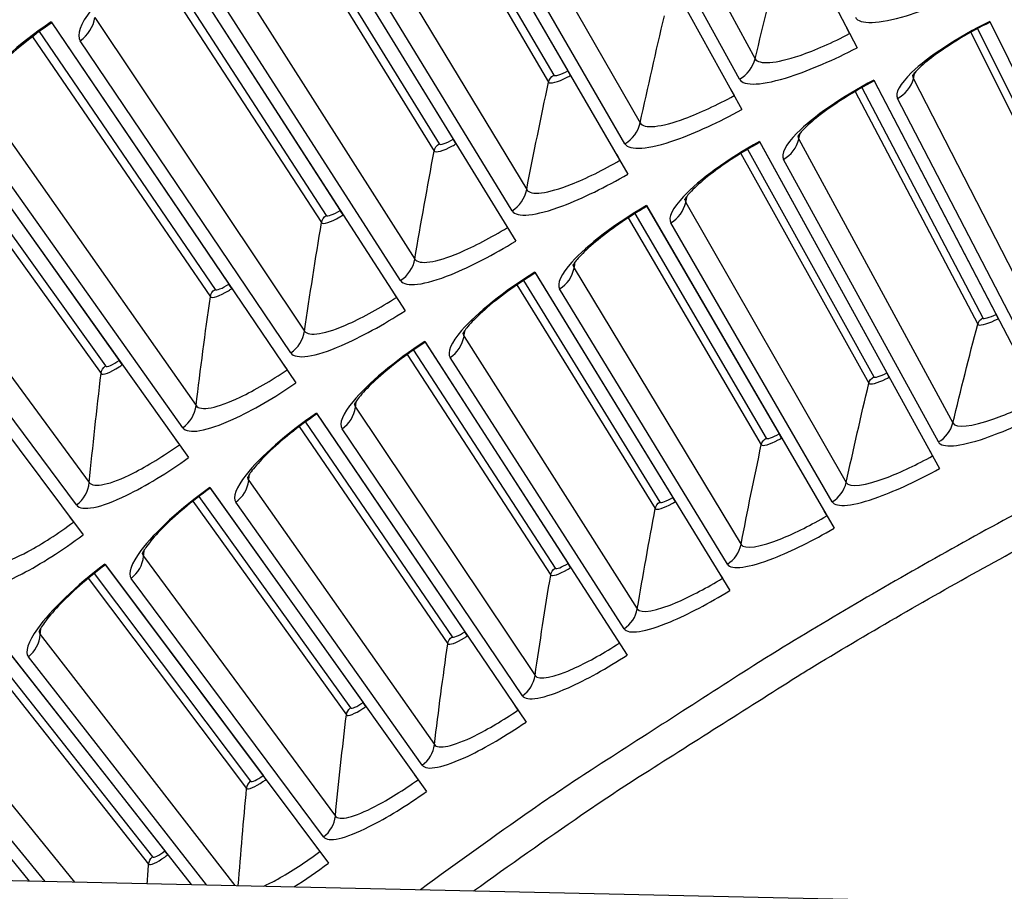
# Model space of a CAD drawing. Units: inches. Extents: x 2 to 86, y 1 to 67.
# Drawn here: x 15.7 to 17.3, y 26.2 to 27.6 of the extents above; entities that cross this region are included whole.
import ezdxf

# ---------------------------------------------------------------- set-up
doc = ezdxf.new("R2010")
doc.units = ezdxf.units.IN
doc.header["$LTSCALE"] = 4
doc.header["$MEASUREMENT"] = 0
doc.layers.add('Visible (ANSI)', color=7, linetype='Continuous')
doc.layers.add('Visible Narrow (ANSI)', color=7, linetype='Continuous')

msp = doc.modelspace()

# ---------------------------------------------------------------- linework, layer by layer
at = {"layer": 'Visible (ANSI)'}
for p, q in [((16.75988, 28.14735), (17.08125, 27.53113)), ((16.56208, 28.04127), (16.89759, 27.43263)), ((16.36678, 27.93065), (16.71625, 27.32992)), ((16.36762, 27.92919), (16.62052, 27.49448)), ((16.17408, 27.81555), (16.53733, 27.22305)), ((16.17496, 27.81412), (16.43783, 27.38536)), ((15.9841, 27.69603), (16.36093, 27.11208)), ((15.98501, 27.69462), (16.2577, 27.27204)), ((15.79692, 27.57216), (16.18713, 26.99707)), ((15.79787, 27.57077), (16.08024, 27.1546)), ((17.29288, 27.57307), (17.55564, 27.03953)), ((17.29347, 27.57188), (17.4788, 27.19557)), ((17.06474, 27.56278), (17.06953, 27.55359)), ((16.62481, 27.4871), (16.62052, 27.49448)), ((17.1082, 27.47945), (17.38321, 26.95212)), ((17.10881, 27.47828), (17.30278, 27.10634)), ((16.88036, 27.46389), (16.88536, 27.45482)), ((15.61266, 27.444), (16.01604, 26.87807)), ((15.61363, 27.44263), (15.90554, 27.0331)), ((16.44229, 27.37807), (16.43783, 27.38536)), ((16.92572, 27.38159), (17.21284, 26.86075)), ((16.92636, 27.38043), (17.12887, 27.01307)), ((16.6983, 27.36078), (16.70351, 27.35182)), ((15.4314, 27.31162), (15.84774, 26.75515)), ((16.74556, 27.27954), (17.04462, 26.76547)), ((16.74622, 27.2784), (16.95715, 26.91582)), ((16.26233, 27.26487), (16.2577, 27.27204)), ((16.51868, 27.25348), (16.52409, 27.24465)), ((16.56779, 27.17337), (16.87865, 26.66633)), ((16.56849, 27.17224), (16.78773, 26.81462)), ((16.08504, 27.14753), (16.08024, 27.1546)), ((16.34157, 27.14207), (16.34719, 27.13337)), ((17.30635, 27.09949), (17.30278, 27.10634)), ((16.39253, 27.06311), (16.71501, 26.56339)), ((16.39325, 27.062), (16.62069, 26.70954)), ((15.9105, 27.02614), (15.90554, 27.0331)), ((16.16709, 27.0266), (16.17291, 27.01803)), ((17.13259, 27.00631), (17.12887, 27.01307)), ((16.21986, 26.94884), (16.55379, 26.45669)), ((16.2206, 26.94774), (16.45613, 26.60063)), ((16.96104, 26.90914), (16.95715, 26.91582)), ((15.99533, 26.90713), (16.00134, 26.8987)), ((17.19719, 26.88912), (17.20177, 26.88081)), ((16.04987, 26.83061), (16.39507, 26.34631)), ((16.05064, 26.82953), (16.29412, 26.48795)), ((16.79177, 26.80803), (16.78773, 26.81462)), ((17.02833, 26.79347), (17.0331, 26.78527)), ((15.82636, 26.78373), (15.83257, 26.77544)), ((15.88266, 26.70849), (16.23895, 26.23228)), ((16.62488, 26.70305), (16.62069, 26.70954)), ((15.88345, 26.70742), (16.13475, 26.37155)), ((16.86171, 26.69395), (16.86667, 26.68586)), ((16.46046, 26.59424), (16.45613, 26.60063)), ((15.71831, 26.58254), (16.02023, 26.19785)), ((16.69744, 26.59061), (16.70258, 26.58264)), ((15.71913, 26.58149), (15.97812, 26.25151)), ((16.2986, 26.48166), (16.29412, 26.48795)), ((16.5356, 26.48351), (16.54092, 26.47565)), ((15.55692, 26.45282), (15.76203, 26.20356)), ((15.55776, 26.4518), (15.76203, 26.20356)), ((16.13938, 26.36537), (16.13475, 26.37155)), ((16.37627, 26.37269), (16.38178, 26.36496)), ((16.21954, 26.25823), (16.22523, 26.25063)), ((15.98288, 26.24544), (15.97812, 26.25151))]:
    msp.add_line(p, q, dxfattribs=at)
at = {"layer": 'Visible (ANSI)', "color": 84}
msp.add_line((14.98434, 26.22074), (18.48426, 26.14342), dxfattribs=at)
at = {"layer": 'Visible (ANSI)'}
for radius, start, end in [(11.5, 180.118962, 180.018962), (11.48, 13.660321, 13.560321), (11.475, 180.118962, 180.018962), (11.455, 13.660321, 13.560321)]:
    msp.add_arc((21.25468, 19.52861), radius, start, end, dxfattribs=at)
for points, knots in [([(15.79787, 27.57077), (15.78196, 27.55997), (15.7663, 27.54836), (15.73826, 27.52563), (15.72545, 27.51421), (15.70444, 27.49344), (15.6958, 27.4837), (15.68713, 27.47239), (15.68496, 27.46926), (15.68196, 27.46451), (15.68097, 27.4627), (15.67987, 27.46048), (15.67964, 27.45987), (15.67962, 27.45981), (15.67962, 27.45981), (15.67962, 27.45981)], [0, 0, 0, 0, 0.13531048, 0.13531048, 0.26752596, 0.26752596, 0.39488465, 0.39488465, 0.45072959, 0.45072959, 0.49782044, 0.49782044, 0.53688845, 0.53688845, 0.53860588, 0.53860588, 0.53860588, 0.53860588]), ([(17.29347, 27.57188), (17.27741, 27.56397), (17.26145, 27.55532), (17.23258, 27.53814), (17.21923, 27.52937), (17.197, 27.5132), (17.18766, 27.50549), (17.17804, 27.49637), (17.17558, 27.49383), (17.17213, 27.48993), (17.17096, 27.48845), (17.16965, 27.48663), (17.16936, 27.48614), (17.16936, 27.48614), (17.16936, 27.48614), (17.16936, 27.48614)], [0, 0, 0, 0, 0.13657185, 0.13657185, 0.27005142, 0.27005142, 0.39883179, 0.39883179, 0.45542509, 0.45542509, 0.50299196, 0.50299196, 0.54203442, 0.54203442, 0.54204647, 0.54204647, 0.54204647, 0.54204647]), ([(17.10881, 27.47828), (17.09294, 27.47), (17.07719, 27.46098), (17.04872, 27.44313), (17.03557, 27.43406), (17.01372, 27.41738), (17.00456, 27.40946), (16.99516, 27.40012), (16.99276, 27.39752), (16.9894, 27.39355), (16.98826, 27.39203), (16.98699, 27.39019), (16.98672, 27.38969), (16.98672, 27.38969), (16.98672, 27.38969), (16.98672, 27.38969)], [0, 0, 0, 0, 0.13657186, 0.13657186, 0.27005142, 0.27005142, 0.39883179, 0.39883179, 0.4554251, 0.4554251, 0.50299197, 0.50299197, 0.54203443, 0.54203443, 0.54204648, 0.54204648, 0.54204648, 0.54204648]), ([(16.92636, 27.38043), (16.91069, 27.37179), (16.89514, 27.36241), (16.8671, 27.34391), (16.85416, 27.33454), (16.8327, 27.31736), (16.82373, 27.30922), (16.81454, 27.29967), (16.8122, 27.29702), (16.80894, 27.29297), (16.80783, 27.29143), (16.80661, 27.28956), (16.80635, 27.28905), (16.80635, 27.28905), (16.80635, 27.28905), (16.80635, 27.28905)], [0, 0, 0, 0, 0.13657186, 0.13657186, 0.27005142, 0.27005142, 0.3988318, 0.3988318, 0.45542511, 0.45542511, 0.50299198, 0.50299198, 0.54203444, 0.54203444, 0.54204649, 0.54204649, 0.54204649, 0.54204649]), ([(16.74622, 27.2784), (16.73075, 27.2694), (16.71543, 27.25967), (16.68782, 27.24052), (16.6751, 27.23085), (16.65405, 27.21318), (16.64526, 27.20484), (16.6363, 27.19508), (16.63402, 27.19237), (16.63085, 27.18825), (16.62978, 27.18668), (16.6286, 27.18478), (16.62835, 27.18427), (16.62835, 27.18427), (16.62835, 27.18427), (16.62835, 27.18427)], [0, 0, 0, 0, 0.13657186, 0.13657186, 0.27005143, 0.27005143, 0.3988318, 0.3988318, 0.45542511, 0.45542511, 0.50299198, 0.50299198, 0.54203444, 0.54203444, 0.5420465, 0.5420465, 0.5420465, 0.5420465]), ([(16.56849, 27.17224), (16.55322, 27.16288), (16.53813, 27.1528), (16.51097, 27.13302), (16.49848, 27.12306), (16.47784, 27.1049), (16.46925, 27.09637), (16.46051, 27.0864), (16.4583, 27.08364), (16.45522, 27.07945), (16.45419, 27.07786), (16.45306, 27.07593), (16.45282, 27.07541), (16.45282, 27.07541), (16.45282, 27.07541), (16.45282, 27.07541)], [0, 0, 0, 0, 0.13657186, 0.13657186, 0.27005143, 0.27005143, 0.39883181, 0.39883181, 0.45542512, 0.45542512, 0.50299199, 0.50299199, 0.54203445, 0.54203445, 0.54204651, 0.54204651, 0.54204651, 0.54204651]), ([(16.39325, 27.062), (16.37821, 27.05229), (16.36335, 27.04186), (16.33665, 27.02146), (16.3244, 27.01122), (16.30418, 26.99259), (16.29579, 26.98386), (16.28729, 26.97369), (16.28514, 26.97088), (16.28216, 26.96662), (16.28116, 26.965), (16.28007, 26.96305), (16.27985, 26.96253), (16.27985, 26.96253), (16.27985, 26.96253), (16.27985, 26.96253)], [0, 0, 0, 0, 0.13657186, 0.13657186, 0.27005143, 0.27005143, 0.39883181, 0.39883181, 0.45542513, 0.45542513, 0.502992, 0.502992, 0.54203446, 0.54203446, 0.54204652, 0.54204652, 0.54204652, 0.54204652]), ([(16.2206, 26.94774), (16.20579, 26.93769), (16.19118, 26.92692), (16.16496, 26.90591), (16.15294, 26.89539), (16.13316, 26.8763), (16.12497, 26.86737), (16.11671, 26.85701), (16.11462, 26.85415), (16.11174, 26.84982), (16.11079, 26.84819), (16.10974, 26.84621), (16.10953, 26.84568), (16.10953, 26.84568), (16.10953, 26.84568), (16.10953, 26.84568)], [0, 0, 0, 0, 0.13657186, 0.13657186, 0.27005144, 0.27005144, 0.39883182, 0.39883182, 0.45542513, 0.45542513, 0.50299201, 0.50299201, 0.54203447, 0.54203447, 0.54204653, 0.54204653, 0.54204653, 0.54204653]), ([(16.05064, 26.82953), (16.03606, 26.81914), (16.02171, 26.80803), (15.99598, 26.78642), (15.98421, 26.77563), (15.96487, 26.75609), (15.95689, 26.74697), (15.94887, 26.73643), (15.94685, 26.73352), (15.94407, 26.72912), (15.94315, 26.72746), (15.94216, 26.72546), (15.94195, 26.72493), (15.94195, 26.72493), (15.94195, 26.72493), (15.94195, 26.72493)], [0, 0, 0, 0, 0.13657186, 0.13657186, 0.27005144, 0.27005144, 0.39883182, 0.39883182, 0.45542514, 0.45542514, 0.50299201, 0.50299201, 0.54203448, 0.54203448, 0.54204654, 0.54204654, 0.54204654, 0.54204654]), ([(15.88345, 26.70743), (15.86912, 26.6967), (15.85502, 26.68527), (15.8298, 26.66307), (15.81829, 26.652), (15.7994, 26.63202), (15.79164, 26.62273), (15.78386, 26.612), (15.78191, 26.60904), (15.77923, 26.60458), (15.77835, 26.60291), (15.7774, 26.60088), (15.77721, 26.60035), (15.77721, 26.60035), (15.77721, 26.60035), (15.77721, 26.60035)], [0, 0, 0, 0, 0.13657187, 0.13657187, 0.27005144, 0.27005144, 0.39883183, 0.39883183, 0.45542515, 0.45542515, 0.50299202, 0.50299202, 0.54203449, 0.54203449, 0.54204655, 0.54204655, 0.54204655, 0.54204655])]:
    msp.add_open_spline(points, degree=3, knots=knots, dxfattribs=at)
at = {"layer": 'Visible Narrow (ANSI)'}
for p, q in [((16.63203, 28.04194), (16.91886, 27.51368)), ((16.89393, 27.48108), (16.60545, 28.00718)), ((16.43669, 27.93293), (16.73565, 27.41144)), ((16.34681, 27.91659), (16.59785, 27.48753)), ((16.33553, 27.90933), (16.5897, 27.4763)), ((16.71148, 27.37827), (16.41092, 27.89757)), ((16.24393, 27.81945), (16.55484, 27.305)), ((16.14333, 27.79351), (16.40743, 27.36647)), ((16.15444, 27.80103), (16.41533, 27.37788)), ((16.53144, 27.27128), (16.21898, 27.7835)), ((16.05383, 27.70154), (16.37654, 27.19441)), ((15.9648, 27.68106), (16.23538, 27.26405)), ((15.95386, 27.67329), (16.22775, 27.25246)), ((16.35393, 27.16016), (16.02972, 27.66503)), ((15.86651, 27.57928), (16.20084, 27.07973)), ((15.77797, 27.55675), (16.05811, 27.1461)), ((17.26263, 27.55571), (17.44928, 27.1804)), ((17.27349, 27.56164), (17.45754, 27.19026)), ((15.76722, 27.54873), (16.05075, 27.13433)), ((16.17903, 27.04497), (15.84325, 27.54222)), ((17.17107, 27.4818), (17.40604, 27.02417)), ((17.07835, 27.4614), (17.27362, 27.09049)), ((17.08908, 27.46757), (17.28165, 27.10055)), ((15.68206, 27.45272), (16.02784, 26.96103)), ((17.38223, 26.99447), (17.14581, 27.45029)), ((15.5835, 27.41989), (15.87653, 27.01215)), ((15.59407, 27.42816), (15.88361, 27.02408)), ((16.00683, 26.92577), (15.65966, 27.41513)), ((16.98852, 27.38539), (17.234, 26.93331)), ((16.90688, 27.36927), (17.10788, 27.00679)), ((16.8963, 27.36286), (17.10008, 26.99655)), ((17.21088, 26.90307), (16.96399, 27.35331)), ((15.50058, 27.32194), (15.85762, 26.83836)), ((15.83743, 26.80263), (15.47906, 27.28385)), ((16.80825, 27.28479), (17.0641, 26.8385)), ((16.71657, 27.26013), (16.92876, 26.89864)), ((16.727, 27.2668), (16.93632, 26.90905)), ((17.04168, 26.80774), (16.78447, 27.25215)), ((16.63035, 27.18006), (16.89643, 26.73979)), ((16.53927, 27.15329), (16.75974, 26.79679)), ((16.54954, 27.16019), (16.76706, 26.80738)), ((16.87474, 26.70852), (16.60733, 27.14688)), ((16.45492, 27.07125), (16.73109, 26.63724)), ((16.36447, 27.04238), (16.59312, 26.69107)), ((16.37458, 27.04952), (16.60019, 26.70182)), ((16.71012, 26.60548), (16.43267, 27.03754)), ((17.15762, 26.96091), (17.15762, 26.96091)), ((16.28204, 26.95841), (16.56817, 26.5309)), ((16.19229, 26.92747), (16.42899, 26.58152)), ((16.20223, 26.93483), (16.43581, 26.59244)), ((16.54793, 26.49866), (16.26057, 26.92421)), ((16.98711, 26.86433), (16.98711, 26.86433)), ((16.11182, 26.84161), (16.40774, 26.42082)), ((16.0228, 26.80861), (16.26742, 26.46822)), ((16.03257, 26.8162), (16.27399, 26.47929)), ((16.38825, 26.38813), (16.09115, 26.80692)), ((16.81887, 26.76384), (16.81887, 26.76384)), ((15.94433, 26.72092), (16.24989, 26.30707)), ((15.8657, 26.69368), (16.11483, 26.36244)), ((15.85611, 26.68587), (16.10852, 26.35122)), ((16.23117, 26.27393), (15.92447, 26.68576)), ((16.65299, 26.65949), (16.65299, 26.65949)), ((15.77968, 26.59639), (16.08959, 26.19632)), ((15.7017, 26.56734), (15.95841, 26.24194)), ((15.69229, 26.55931), (15.95236, 26.23058)), ((16.0446, 26.19732), (15.76064, 26.56078)), ((16.48957, 26.55134), (16.48957, 26.55134)), ((15.61795, 26.46809), (15.83412, 26.20197)), ((15.78736, 26.203), (15.59973, 26.43205)), ((16.32869, 26.43944), (16.32869, 26.43944)), ((16.17044, 26.32386), (16.17044, 26.32386)), ((16.01489, 26.20466), (16.01489, 26.20466))]:
    msp.add_line(p, q, dxfattribs=at)
at = {"layer": 'Visible Narrow (ANSI)', "flags": 128}
for points in [[(18.42915, 27.2807, 0.00503), (18.2247, 27.20384, 0.0096713), (18.11958, 27.16075, 0.000389), (17.83684, 27.03817, 0.00503), (17.81508, 27.02845, 0.00503), (17.66489, 26.95774, 0.00503), (17.51616, 26.88401, 0.00503), (17.36893, 26.80731, 0.00503), (17.22328, 26.72766, 0.00503), (17.07926, 26.6451, 0.00503), (16.93694, 26.55965, 0.00503), (16.91676, 26.54698, 0.000389), (16.65758, 26.38026, 0.0096713), (16.56329, 26.31689, 0.00503), (16.38567, 26.18978)], [(16.47028, 26.18791, -0.004887), (16.64282, 26.30933, -0.0094067), (16.73422, 26.36983, -0.0003676), (16.98601, 26.52948, -0.004887), (17.00507, 26.54129, -0.004887), (17.14296, 26.62301, -0.004887), (17.28242, 26.70203, -0.004887), (17.4234, 26.7783, -0.004887), (17.56584, 26.85181, -0.004887), (17.70969, 26.92251, -0.004887), (17.85489, 26.99039, -0.004887), (17.87539, 26.99949, -0.0003676), (18.14914, 27.11757, -0.0094067), (18.25062, 27.15901, -0.004887), (18.44814, 27.23316)]]:
    msp.add_lwpolyline(points, format="xyb", dxfattribs=at)
at = {"layer": 'Visible Narrow (ANSI)'}
for points, knots in [([(15.9841, 27.69603), (15.93215, 27.66251), (15.88536, 27.62248), (15.86086, 27.5913), (15.84331, 27.56897), (15.83706, 27.55138), (15.84325, 27.54222)], [1.5707963, 1.5707963, 1.5707963, 1.5707963, 2.4851799, 2.4851799, 2.4851799, 3.1415927, 3.1415927, 3.1415927, 3.1415927]), ([(17.07871, 27.57965), (17.08494, 27.56764), (17.11588, 27.56875), (17.16021, 27.58208), (17.19198, 27.59164), (17.23017, 27.60715), (17.26713, 27.62536)], [-3.1415927, -3.1415927, -3.1415927, -3.1415927, -2.2272091, -2.2272091, -2.2272091, -1.5707963, -1.5707963, -1.5707963, -1.5707963]), ([(15.79692, 27.57216), (15.74577, 27.53745), (15.6999, 27.49635), (15.67613, 27.46462), (15.6591, 27.44189), (15.65326, 27.42416), (15.65966, 27.41513)], [1.5707963, 1.5707963, 1.5707963, 1.5707963, 2.4851799, 2.4851799, 2.4851799, 3.1415927, 3.1415927, 3.1415927, 3.1415927]), ([(17.29288, 27.57307), (17.24172, 27.54787), (17.19434, 27.51664), (17.16817, 27.49146), (17.14943, 27.47341), (17.14147, 27.45866), (17.14581, 27.45029)], [1.5707963, 1.5707963, 1.5707963, 1.5707963, 2.4851799, 2.4851799, 2.4851799, 3.1415927, 3.1415927, 3.1415927, 3.1415927]), ([(16.91886, 27.51368), (16.92434, 27.50359), (16.9519, 27.50577), (16.99041, 27.51895), (17.01449, 27.5272), (17.04246, 27.53947), (17.06953, 27.55359)], [1.5707963, 1.5707963, 1.5707963, 1.5707963, 2.5368431, 2.5368431, 2.5368431, 3.1415927, 3.1415927, 3.1415927, 3.1415927]), ([(16.89393, 27.48108), (16.90043, 27.46922), (16.93134, 27.47105), (16.97535, 27.4854), (17.0069, 27.49568), (17.04471, 27.51208), (17.08125, 27.53113)], [-3.1415927, -3.1415927, -3.1415927, -3.1415927, -2.2272091, -2.2272091, -2.2272091, -1.5707963, -1.5707963, -1.5707963, -1.5707963]), ([(16.5897, 27.4763), (16.59167, 27.47294), (16.60475, 27.47637), (16.61917, 27.48397), (16.62106, 27.48496), (16.62295, 27.48601), (16.62481, 27.4871)], [1.5707963, 1.5707963, 1.5707963, 1.5707963, 2.9603056, 2.9603056, 2.9603056, 3.1415927, 3.1415927, 3.1415927, 3.1415927]), ([(17.1082, 27.47945), (17.05763, 27.45308), (17.01098, 27.42076), (16.9854, 27.39498), (16.96708, 27.37651), (16.95946, 27.36157), (16.96399, 27.35331)], [1.5707963, 1.5707963, 1.5707963, 1.5707963, 2.4851799, 2.4851799, 2.4851799, 3.1415927, 3.1415927, 3.1415927, 3.1415927]), ([(16.73565, 27.41144), (16.74136, 27.40148), (16.76886, 27.40429), (16.80705, 27.41836), (16.83093, 27.42716), (16.85862, 27.44008), (16.88536, 27.45482)], [1.5707963, 1.5707963, 1.5707963, 1.5707963, 2.5368431, 2.5368431, 2.5368431, 3.1415927, 3.1415927, 3.1415927, 3.1415927]), ([(16.71148, 27.37827), (16.71825, 27.36657), (16.7491, 27.36911), (16.79277, 27.38447), (16.82407, 27.39548), (16.8615, 27.41274), (16.89759, 27.43263)], [-3.1415927, -3.1415927, -3.1415927, -3.1415927, -2.2272091, -2.2272091, -2.2272091, -1.5707963, -1.5707963, -1.5707963, -1.5707963]), ([(16.40743, 27.36647), (16.40948, 27.36316), (16.42248, 27.36689), (16.43673, 27.37482), (16.43858, 27.37585), (16.44045, 27.37694), (16.44229, 27.37807)], [1.5707963, 1.5707963, 1.5707963, 1.5707963, 2.9603056, 2.9603056, 2.9603056, 3.1415927, 3.1415927, 3.1415927, 3.1415927]), ([(16.92572, 27.38159), (16.87578, 27.35406), (16.82989, 27.32067), (16.80491, 27.29431), (16.78702, 27.27542), (16.77975, 27.26031), (16.78447, 27.25215)], [1.5707963, 1.5707963, 1.5707963, 1.5707963, 2.4851799, 2.4851799, 2.4851799, 3.1415927, 3.1415927, 3.1415927, 3.1415927]), ([(16.55484, 27.305), (16.56078, 27.29517), (16.58821, 27.29862), (16.62607, 27.31357), (16.64974, 27.32291), (16.67712, 27.33647), (16.70351, 27.35182)], [1.5707963, 1.5707963, 1.5707963, 1.5707963, 2.5368431, 2.5368431, 2.5368431, 3.1415927, 3.1415927, 3.1415927, 3.1415927]), ([(16.53144, 27.27128), (16.53848, 27.25974), (16.56927, 27.26299), (16.61257, 27.27935), (16.64361, 27.29108), (16.68063, 27.3092), (16.71625, 27.32992)], [-3.1415927, -3.1415927, -3.1415927, -3.1415927, -2.2272091, -2.2272091, -2.2272091, -1.5707963, -1.5707963, -1.5707963, -1.5707963]), ([(16.74556, 27.27954), (16.69626, 27.25087), (16.65115, 27.21643), (16.62679, 27.1895), (16.60934, 27.1702), (16.60242, 27.15492), (16.60733, 27.14688)], [1.5707963, 1.5707963, 1.5707963, 1.5707963, 2.4851799, 2.4851799, 2.4851799, 3.1415927, 3.1415927, 3.1415927, 3.1415927]), ([(16.22775, 27.25246), (16.22988, 27.2492), (16.24278, 27.25323), (16.25685, 27.26148), (16.25868, 27.26256), (16.26052, 27.26369), (16.26233, 27.26487)], [1.5707963, 1.5707963, 1.5707963, 1.5707963, 2.9603056, 2.9603056, 2.9603056, 3.1415927, 3.1415927, 3.1415927, 3.1415927]), ([(16.37654, 27.19441), (16.38271, 27.18472), (16.41005, 27.1888), (16.44755, 27.20462), (16.471, 27.21451), (16.49806, 27.22869), (16.52409, 27.24465)], [1.5707963, 1.5707963, 1.5707963, 1.5707963, 2.5368431, 2.5368431, 2.5368431, 3.1415927, 3.1415927, 3.1415927, 3.1415927]), ([(16.35393, 27.16016), (16.36123, 27.14878), (16.39194, 27.15274), (16.43485, 27.1701), (16.46561, 27.18255), (16.5022, 27.20152), (16.53733, 27.22305)], [-3.1415927, -3.1415927, -3.1415927, -3.1415927, -2.2272091, -2.2272091, -2.2272091, -1.5707963, -1.5707963, -1.5707963, -1.5707963]), ([(16.56779, 27.17337), (16.51917, 27.14356), (16.47487, 27.10809), (16.45114, 27.0806), (16.43414, 27.0609), (16.42758, 27.04547), (16.43267, 27.03754)], [1.5707963, 1.5707963, 1.5707963, 1.5707963, 2.4851799, 2.4851799, 2.4851799, 3.1415927, 3.1415927, 3.1415927, 3.1415927]), ([(16.05075, 27.13433), (16.05295, 27.13112), (16.06576, 27.13545), (16.07963, 27.14402), (16.08144, 27.14514), (16.08325, 27.14632), (16.08504, 27.14753)], [1.5707963, 1.5707963, 1.5707963, 1.5707963, 2.9603056, 2.9603056, 2.9603056, 3.1415927, 3.1415927, 3.1415927, 3.1415927]), ([(16.20084, 27.07973), (16.20723, 27.07019), (16.23447, 27.0749), (16.2716, 27.09158), (16.29481, 27.10201), (16.32154, 27.11681), (16.34719, 27.13337)], [1.5707963, 1.5707963, 1.5707963, 1.5707963, 2.5368431, 2.5368431, 2.5368431, 3.1415927, 3.1415927, 3.1415927, 3.1415927]), ([(16.17903, 27.04497), (16.18659, 27.03376), (16.2172, 27.03843), (16.2597, 27.05678), (16.29016, 27.06993), (16.32631, 27.08974), (16.36093, 27.11208)], [-3.1415927, -3.1415927, -3.1415927, -3.1415927, -2.2272091, -2.2272091, -2.2272091, -1.5707963, -1.5707963, -1.5707963, -1.5707963]), ([(17.27362, 27.09049), (17.27518, 27.08753), (17.28733, 27.09037), (17.30099, 27.09683), (17.30278, 27.09767), (17.30457, 27.09857), (17.30635, 27.09949)], [1.5707963, 1.5707963, 1.5707963, 1.5707963, 2.9603056, 2.9603056, 2.9603056, 3.1415927, 3.1415927, 3.1415927, 3.1415927]), ([(16.39253, 27.06311), (16.34461, 27.03219), (16.30114, 26.99571), (16.27805, 26.96767), (16.26151, 26.94759), (16.2553, 26.93201), (16.26057, 26.92421)], [1.5707963, 1.5707963, 1.5707963, 1.5707963, 2.4851799, 2.4851799, 2.4851799, 3.1415927, 3.1415927, 3.1415927, 3.1415927]), ([(15.87653, 27.01215), (15.8788, 27.00899), (15.89151, 27.01361), (15.90517, 27.02251), (15.90696, 27.02367), (15.90874, 27.02488), (15.9105, 27.02614)], [1.5707963, 1.5707963, 1.5707963, 1.5707963, 2.9603056, 2.9603056, 2.9603056, 3.1415927, 3.1415927, 3.1415927, 3.1415927]), ([(16.02784, 26.96103), (16.03444, 26.95164), (16.06157, 26.95698), (16.0983, 26.97451), (16.12127, 26.98547), (16.14765, 27.00089), (16.17291, 27.01803)], [1.5707963, 1.5707963, 1.5707963, 1.5707963, 2.5368431, 2.5368431, 2.5368431, 3.1415927, 3.1415927, 3.1415927, 3.1415927]), ([(17.10008, 26.99655), (17.10171, 26.99363), (17.11379, 26.99675), (17.1273, 27.00353), (17.12907, 27.00441), (17.13084, 27.00534), (17.13259, 27.00631)], [1.5707963, 1.5707963, 1.5707963, 1.5707963, 2.9603056, 2.9603056, 2.9603056, 3.1415927, 3.1415927, 3.1415927, 3.1415927]), ([(16.00683, 26.92577), (16.01465, 26.91474), (16.04514, 26.92012), (16.08721, 26.93944), (16.11736, 26.95329), (16.15304, 26.97393), (16.18713, 26.99707)], [-3.1415927, -3.1415927, -3.1415927, -3.1415927, -2.2272091, -2.2272091, -2.2272091, -1.5707963, -1.5707963, -1.5707963, -1.5707963]), ([(17.234, 26.93331), (17.23871, 26.92463), (17.26391, 26.92732), (17.29942, 26.93993), (17.32162, 26.94782), (17.3475, 26.95933), (17.37261, 26.97243)], [1.5707963, 1.5707963, 1.5707963, 1.5707963, 2.5368431, 2.5368431, 2.5368431, 3.1415927, 3.1415927, 3.1415927, 3.1415927]), ([(16.21986, 26.94884), (16.17267, 26.91682), (16.13005, 26.87934), (16.10761, 26.85078), (16.09154, 26.83032), (16.08569, 26.81461), (16.09115, 26.80692)], [1.5707963, 1.5707963, 1.5707963, 1.5707963, 2.4851799, 2.4851799, 2.4851799, 3.1415927, 3.1415927, 3.1415927, 3.1415927]), ([(17.21088, 26.90307), (17.21647, 26.89288), (17.2447, 26.89536), (17.28526, 26.90915), (17.31434, 26.91904), (17.34932, 26.93444), (17.38321, 26.95212)], [-3.1415927, -3.1415927, -3.1415927, -3.1415927, -2.2272091, -2.2272091, -2.2272091, -1.5707963, -1.5707963, -1.5707963, -1.5707963]), ([(15.85762, 26.83836), (15.86444, 26.82913), (15.89144, 26.83509), (15.92776, 26.85347), (15.95047, 26.86496), (15.97648, 26.88098), (16.00134, 26.8987)], [1.5707963, 1.5707963, 1.5707963, 1.5707963, 2.5368431, 2.5368431, 2.5368431, 3.1415927, 3.1415927, 3.1415927, 3.1415927]), ([(16.92876, 26.89864), (16.93045, 26.89575), (16.94246, 26.89915), (16.95581, 26.90623), (16.95755, 26.90716), (16.95931, 26.90813), (16.96104, 26.90914)], [1.5707963, 1.5707963, 1.5707963, 1.5707963, 2.9603056, 2.9603056, 2.9603056, 3.1415927, 3.1415927, 3.1415927, 3.1415927]), ([(17.0641, 26.8385), (17.06901, 26.82993), (17.09414, 26.8332), (17.12935, 26.84663), (17.15137, 26.85503), (17.17697, 26.86714), (17.20177, 26.88081)], [1.5707963, 1.5707963, 1.5707963, 1.5707963, 2.5368431, 2.5368431, 2.5368431, 3.1415927, 3.1415927, 3.1415927, 3.1415927]), ([(15.83743, 26.80263), (15.84551, 26.79178), (15.87587, 26.79786), (15.91748, 26.81815), (15.9473, 26.8327), (15.98249, 26.85415), (16.01604, 26.87807)], [-3.1415927, -3.1415927, -3.1415927, -3.1415927, -2.2272091, -2.2272091, -2.2272091, -1.5707963, -1.5707963, -1.5707963, -1.5707963]), ([(17.04168, 26.80774), (17.04751, 26.79767), (17.07568, 26.8008), (17.11591, 26.81553), (17.14475, 26.82609), (17.17936, 26.84229), (17.21284, 26.86075)], [-3.1415927, -3.1415927, -3.1415927, -3.1415927, -2.2272091, -2.2272091, -2.2272091, -1.5707963, -1.5707963, -1.5707963, -1.5707963]), ([(16.04987, 26.83061), (16.00343, 26.79751), (15.96169, 26.75906), (15.93992, 26.72999), (15.92432, 26.70916), (15.91884, 26.69332), (15.92447, 26.68576)], [1.5707963, 1.5707963, 1.5707963, 1.5707963, 2.4851799, 2.4851799, 2.4851799, 3.1415927, 3.1415927, 3.1415927, 3.1415927]), ([(16.75974, 26.79679), (16.7615, 26.79394), (16.77342, 26.79762), (16.78661, 26.80501), (16.78833, 26.80597), (16.79006, 26.80699), (16.79177, 26.80803)], [1.5707963, 1.5707963, 1.5707963, 1.5707963, 2.9603056, 2.9603056, 2.9603056, 3.1415927, 3.1415927, 3.1415927, 3.1415927]), ([(15.69028, 26.7118), (15.69731, 26.70272), (15.72417, 26.70931), (15.76005, 26.72852), (15.78249, 26.74053), (15.80812, 26.75715), (15.83257, 26.77544)], [1.5707963, 1.5707963, 1.5707963, 1.5707963, 2.5368431, 2.5368431, 2.5368431, 3.1415927, 3.1415927, 3.1415927, 3.1415927]), ([(16.89643, 26.73979), (16.90154, 26.73134), (16.92659, 26.73519), (16.96148, 26.74943), (16.9833, 26.75833), (17.00862, 26.77103), (17.0331, 26.78527)], [1.5707963, 1.5707963, 1.5707963, 1.5707963, 2.5368431, 2.5368431, 2.5368431, 3.1415927, 3.1415927, 3.1415927, 3.1415927]), ([(15.67092, 26.67561), (15.67925, 26.66495), (15.70946, 26.67173), (15.75059, 26.69298), (15.78007, 26.7082), (15.81475, 26.73047), (15.84774, 26.75515)], [-3.1415927, -3.1415927, -3.1415927, -3.1415927, -2.2272091, -2.2272091, -2.2272091, -1.5707963, -1.5707963, -1.5707963, -1.5707963]), ([(16.87474, 26.70852), (16.88079, 26.69859), (16.90888, 26.70237), (16.94876, 26.71803), (16.97735, 26.72925), (17.01158, 26.74625), (17.04462, 26.76547)], [-3.1415927, -3.1415927, -3.1415927, -3.1415927, -2.2272091, -2.2272091, -2.2272091, -1.5707963, -1.5707963, -1.5707963, -1.5707963]), ([(15.88266, 26.70849), (15.837, 26.67432), (15.79616, 26.63492), (15.77506, 26.60535), (15.75995, 26.58417), (15.75484, 26.5682), (15.76064, 26.56078)], [1.5707963, 1.5707963, 1.5707963, 1.5707963, 2.4851799, 2.4851799, 2.4851799, 3.1415927, 3.1415927, 3.1415927, 3.1415927]), ([(16.59312, 26.69107), (16.59494, 26.68826), (16.60678, 26.69221), (16.6198, 26.6999), (16.62149, 26.70091), (16.6232, 26.70196), (16.62488, 26.70305)], [1.5707963, 1.5707963, 1.5707963, 1.5707963, 2.9603056, 2.9603056, 2.9603056, 3.1415927, 3.1415927, 3.1415927, 3.1415927]), ([(16.73109, 26.63724), (16.7364, 26.62891), (16.76135, 26.63333), (16.7959, 26.64837), (16.81751, 26.65778), (16.84253, 26.67106), (16.86667, 26.68586)], [1.5707963, 1.5707963, 1.5707963, 1.5707963, 2.5368431, 2.5368431, 2.5368431, 3.1415927, 3.1415927, 3.1415927, 3.1415927]), ([(16.71012, 26.60548), (16.71641, 26.59569), (16.7444, 26.60012), (16.78391, 26.61669), (16.81223, 26.62857), (16.84606, 26.64635), (16.87865, 26.66633)], [-3.1415927, -3.1415927, -3.1415927, -3.1415927, -2.2272091, -2.2272091, -2.2272091, -1.5707963, -1.5707963, -1.5707963, -1.5707963]), ([(16.42899, 26.58152), (16.43087, 26.57876), (16.44262, 26.58298), (16.45545, 26.59098), (16.45712, 26.59202), (16.4588, 26.59311), (16.46046, 26.59424)], [1.5707963, 1.5707963, 1.5707963, 1.5707963, 2.9603056, 2.9603056, 2.9603056, 3.1415927, 3.1415927, 3.1415927, 3.1415927]), ([(16.56817, 26.5309), (16.57366, 26.52269), (16.5985, 26.52769), (16.6327, 26.54353), (16.65408, 26.55343), (16.67879, 26.56728), (16.70258, 26.58264)], [1.5707963, 1.5707963, 1.5707963, 1.5707963, 2.5368431, 2.5368431, 2.5368431, 3.1415927, 3.1415927, 3.1415927, 3.1415927]), ([(16.54793, 26.49866), (16.55444, 26.48902), (16.58233, 26.4941), (16.62144, 26.51157), (16.64948, 26.5241), (16.68289, 26.54266), (16.71501, 26.56339)], [-3.1415927, -3.1415927, -3.1415927, -3.1415927, -2.2272091, -2.2272091, -2.2272091, -1.5707963, -1.5707963, -1.5707963, -1.5707963]), ([(16.26742, 26.46822), (16.26938, 26.46551), (16.28102, 26.47), (16.29366, 26.47828), (16.29531, 26.47936), (16.29697, 26.48049), (16.2986, 26.48166)], [1.5707963, 1.5707963, 1.5707963, 1.5707963, 2.9603056, 2.9603056, 2.9603056, 3.1415927, 3.1415927, 3.1415927, 3.1415927]), ([(16.40774, 26.42082), (16.41342, 26.41274), (16.43814, 26.41832), (16.47196, 26.43494), (16.49311, 26.44533), (16.51749, 26.45975), (16.54092, 26.47565)], [1.5707963, 1.5707963, 1.5707963, 1.5707963, 2.5368431, 2.5368431, 2.5368431, 3.1415927, 3.1415927, 3.1415927, 3.1415927]), ([(16.38825, 26.38813), (16.39498, 26.37864), (16.42274, 26.38436), (16.46144, 26.40273), (16.48919, 26.41591), (16.52216, 26.43523), (16.55379, 26.45669)], [-3.1415927, -3.1415927, -3.1415927, -3.1415927, -2.2272091, -2.2272091, -2.2272091, -1.5707963, -1.5707963, -1.5707963, -1.5707963]), ([(16.10852, 26.35122), (16.11054, 26.34855), (16.12207, 26.35331), (16.13452, 26.36188), (16.13615, 26.363), (16.13777, 26.36417), (16.13938, 26.36537)], [1.5707963, 1.5707963, 1.5707963, 1.5707963, 2.9603056, 2.9603056, 2.9603056, 3.1415927, 3.1415927, 3.1415927, 3.1415927]), ([(16.24989, 26.30707), (16.25576, 26.29913), (16.28034, 26.30527), (16.31377, 26.32267), (16.33467, 26.33354), (16.35871, 26.34853), (16.38178, 26.36496)], [1.5707963, 1.5707963, 1.5707963, 1.5707963, 2.5368431, 2.5368431, 2.5368431, 3.1415927, 3.1415927, 3.1415927, 3.1415927]), ([(16.23117, 26.27393), (16.23812, 26.26461), (16.26574, 26.27096), (16.304, 26.29023), (16.33143, 26.30404), (16.36395, 26.32412), (16.39507, 26.34631)], [-3.1415927, -3.1415927, -3.1415927, -3.1415927, -2.2272091, -2.2272091, -2.2272091, -1.5707963, -1.5707963, -1.5707963, -1.5707963]), ([(15.95236, 26.23058), (15.95444, 26.22796), (15.96586, 26.23298), (15.97811, 26.24184), (15.97971, 26.243), (15.98131, 26.2442), (15.98288, 26.24544)], [1.5707963, 1.5707963, 1.5707963, 1.5707963, 2.9603056, 2.9603056, 2.9603056, 3.1415927, 3.1415927, 3.1415927, 3.1415927]), ([(16.1354, 26.19542), (16.14238, 26.19847), (16.15003, 26.20227), (16.15822, 26.20677), (16.17886, 26.21813), (16.20255, 26.23366), (16.22523, 26.25063)], [2.29723331, 2.29723331, 2.29723331, 2.29723331, 2.53684307, 2.53684307, 2.53684307, 3.14159265, 3.14159265, 3.14159265, 3.14159265])]:
    msp.add_open_spline(points, degree=3, knots=knots, dxfattribs=at)
for points in [[(16.91886, 27.51368), (16.9325, 27.57014), (16.94674, 27.62665), (16.96159, 27.68319)], [(15.84325, 27.54222), (15.85568, 27.55061), (15.86434, 27.56441), (15.86651, 27.57928)], [(16.73565, 27.41144), (16.74797, 27.4682), (16.76091, 27.52502), (16.77445, 27.58189)], [(16.89393, 27.48108), (16.90627, 27.48785), (16.91555, 27.49998), (16.91886, 27.51368)], [(16.59785, 27.48753), (16.59928, 27.48508), (16.61007, 27.48841), (16.62052, 27.49448)], [(16.5897, 27.4763), (16.59069, 27.48093), (16.59373, 27.48512), (16.59785, 27.48753)], [(17.14581, 27.45029), (17.1581, 27.45667), (17.1675, 27.46839), (17.17107, 27.4818)], [(17.17026, 27.48746), (17.16998, 27.48531), (17.17024, 27.48341), (17.17107, 27.4818)], [(17.17107, 27.4818), (17.17195, 27.48511), (17.17283, 27.48842), (17.17372, 27.49172)], [(16.55484, 27.305), (16.56586, 27.36203), (16.57747, 27.41913), (16.5897, 27.4763)], [(16.71148, 27.37827), (16.72366, 27.38532), (16.73266, 27.39767), (16.73565, 27.41144)], [(16.41533, 27.37788), (16.41681, 27.37547), (16.42753, 27.37904), (16.43783, 27.38536)], [(16.96399, 27.35331), (16.97614, 27.35997), (16.98527, 27.37191), (16.98852, 27.38539)], [(16.98759, 27.39103), (16.98735, 27.38887), (16.98766, 27.38698), (16.98852, 27.38539)], [(16.98852, 27.38539), (16.98933, 27.38872), (16.99013, 27.39205), (16.99094, 27.39538)], [(16.40743, 27.36647), (16.40832, 27.37112), (16.41126, 27.37538), (16.41533, 27.37788)], [(16.37654, 27.19441), (16.38624, 27.25168), (16.39653, 27.30903), (16.40743, 27.36647)], [(16.53144, 27.27128), (16.54346, 27.27861), (16.55217, 27.29116), (16.55484, 27.305)], [(16.80719, 27.29041), (16.807, 27.28825), (16.80735, 27.28636), (16.80825, 27.28479)], [(16.80825, 27.28479), (16.80898, 27.28814), (16.80971, 27.29148), (16.81044, 27.29483)], [(16.78447, 27.25215), (16.79646, 27.25909), (16.80531, 27.27124), (16.80825, 27.28479)], [(16.22775, 27.25246), (16.22853, 27.25713), (16.23137, 27.26145), (16.23538, 27.26405)], [(16.23538, 27.26405), (16.23692, 27.26167), (16.24755, 27.26549), (16.2577, 27.27204)], [(16.20084, 27.07973), (16.20921, 27.13721), (16.21818, 27.19479), (16.22775, 27.25246)], [(16.35393, 27.16016), (16.36577, 27.16776), (16.37419, 27.18051), (16.37654, 27.19441)], [(16.60733, 27.14688), (16.61915, 27.15409), (16.62772, 27.16644), (16.63035, 27.18006)], [(16.62916, 27.18565), (16.62902, 27.18348), (16.62942, 27.18161), (16.63035, 27.18006)], [(16.63035, 27.18006), (16.631, 27.18342), (16.63165, 27.18678), (16.63231, 27.19015)], [(16.05811, 27.1461), (16.05971, 27.14375), (16.07024, 27.14782), (16.08024, 27.1546)], [(16.02784, 26.96103), (16.03488, 27.01869), (16.04252, 27.07645), (16.05075, 27.13433)], [(16.05075, 27.13433), (16.05142, 27.13902), (16.05416, 27.14341), (16.05811, 27.1461)], [(17.27362, 27.09049), (17.27473, 27.09474), (17.27773, 27.09849), (17.28165, 27.10055)], [(17.28165, 27.10055), (17.28279, 27.09839), (17.29284, 27.10116), (17.30278, 27.10634)], [(17.234, 26.93331), (17.24664, 26.98566), (17.25985, 27.03806), (17.27362, 27.09049)], [(16.17903, 27.04497), (16.19069, 27.05285), (16.19881, 27.06578), (16.20084, 27.07973)], [(16.43267, 27.03754), (16.44432, 27.04503), (16.4526, 27.05757), (16.45492, 27.07125)], [(16.45359, 27.07681), (16.45351, 27.07464), (16.45395, 27.07277), (16.45492, 27.07125)], [(16.45492, 27.07125), (16.45549, 27.07462), (16.45606, 27.078), (16.45664, 27.08138)], [(15.87653, 27.01215), (15.87709, 27.01685), (15.87973, 27.0213), (15.88361, 27.02408)], [(15.88361, 27.02408), (15.88527, 27.02178), (15.8957, 27.02608), (15.90554, 27.0331)], [(15.85762, 26.83836), (15.86333, 26.89617), (15.86963, 26.9541), (15.87653, 27.01215)], [(17.10008, 26.99655), (17.1011, 27.00083), (17.104, 27.00464), (17.10788, 27.00679)], [(17.10788, 27.00679), (17.10906, 27.00466), (17.11905, 27.00766), (17.12887, 27.01307)], [(17.0641, 26.8385), (17.07553, 26.89113), (17.08752, 26.94382), (17.10008, 26.99655)], [(16.00683, 26.92577), (16.01831, 26.93391), (16.02613, 26.94704), (16.02784, 26.96103)], [(16.28059, 26.96395), (16.28055, 26.96177), (16.28103, 26.95991), (16.28204, 26.95841)], [(16.28204, 26.95841), (16.28253, 26.9618), (16.28303, 26.96519), (16.28353, 26.96858)], [(16.26057, 26.92421), (16.27205, 26.93196), (16.28004, 26.94469), (16.28204, 26.95841)], [(17.21088, 26.90307), (17.22232, 26.90935), (17.23093, 26.9206), (17.234, 26.93331)], [(16.93632, 26.90905), (16.93755, 26.90695), (16.94747, 26.91018), (16.95715, 26.91582)], [(16.89643, 26.73979), (16.90665, 26.79268), (16.91742, 26.84563), (16.92876, 26.89864)], [(16.92876, 26.89864), (16.92967, 26.90293), (16.93249, 26.90682), (16.93632, 26.90905)], [(16.11182, 26.84161), (16.11223, 26.84501), (16.11265, 26.84841), (16.11307, 26.85181)], [(15.83743, 26.80263), (15.84872, 26.81104), (15.85624, 26.82434), (15.85762, 26.83836)], [(16.09115, 26.80692), (16.10244, 26.81494), (16.11014, 26.82785), (16.11182, 26.84161)], [(16.11024, 26.84711), (16.11025, 26.84494), (16.11078, 26.84309), (16.11182, 26.84161)], [(17.04168, 26.80774), (17.05298, 26.81428), (17.06132, 26.82572), (17.0641, 26.8385)], [(16.75974, 26.79679), (16.76056, 26.8011), (16.76329, 26.80505), (16.76706, 26.80738)], [(16.76706, 26.80738), (16.76834, 26.8053), (16.77818, 26.80876), (16.78773, 26.81462)], [(16.73109, 26.63724), (16.74008, 26.69035), (16.74963, 26.74353), (16.75974, 26.79679)], [(16.87474, 26.70852), (16.88588, 26.71532), (16.89396, 26.72696), (16.89643, 26.73979)], [(15.94263, 26.72638), (15.94269, 26.72421), (15.94326, 26.72238), (15.94433, 26.72092)], [(15.94433, 26.72092), (15.94467, 26.72433), (15.94501, 26.72774), (15.94535, 26.73114)], [(15.92447, 26.68576), (15.93558, 26.69403), (15.94297, 26.70712), (15.94433, 26.72092)], [(16.60019, 26.70182), (16.60152, 26.69977), (16.61128, 26.70346), (16.62069, 26.70954)], [(16.59312, 26.69107), (16.59384, 26.6954), (16.59648, 26.69941), (16.60019, 26.70182)], [(16.56817, 26.5309), (16.57593, 26.5842), (16.58424, 26.63759), (16.59312, 26.69107)], [(16.71012, 26.60548), (16.72111, 26.61253), (16.72891, 26.62435), (16.73109, 26.63724)], [(15.77785, 26.60181), (15.77797, 26.59964), (15.77858, 26.59782), (15.77968, 26.59639)], [(15.77968, 26.59639), (15.77994, 26.5998), (15.7802, 26.60322), (15.78046, 26.60664)], [(16.43581, 26.59244), (16.43718, 26.59042), (16.44685, 26.59434), (16.45613, 26.60063)], [(15.76064, 26.56078), (15.77155, 26.56931), (15.77864, 26.58256), (15.77968, 26.59639)], [(16.42899, 26.58152), (16.4296, 26.58587), (16.43215, 26.58994), (16.43581, 26.59244)], [(16.40774, 26.42082), (16.41426, 26.47429), (16.42135, 26.52786), (16.42899, 26.58152)], [(16.54793, 26.49866), (16.55875, 26.50596), (16.56628, 26.51796), (16.56817, 26.5309)], [(16.27399, 26.47929), (16.27541, 26.47731), (16.28499, 26.48144), (16.29412, 26.48795)], [(16.26742, 26.46822), (16.26794, 26.47258), (16.27039, 26.47671), (16.27399, 26.47929)], [(16.24989, 26.30707), (16.25518, 26.36067), (16.26103, 26.41439), (16.26742, 26.46822)], [(16.38825, 26.38813), (16.3989, 26.39568), (16.40615, 26.40785), (16.40774, 26.42082)], [(16.10852, 26.35122), (16.10894, 26.35559), (16.11129, 26.35977), (16.11483, 26.36244)], [(16.11483, 26.36244), (16.1163, 26.36049), (16.12578, 26.36484), (16.13475, 26.37155)], [(16.09521, 26.1962), (16.09914, 26.24775), (16.10358, 26.29943), (16.10852, 26.35122)], [(16.23117, 26.27393), (16.24164, 26.28173), (16.24861, 26.29406), (16.24989, 26.30707)], [(15.95236, 26.23058), (15.95268, 26.23496), (15.95494, 26.23919), (15.95841, 26.24194)], [(15.95841, 26.24194), (15.95993, 26.24002), (15.9693, 26.2446), (15.97812, 26.25151)], [(15.95017, 26.1994), (15.95088, 26.20979), (15.95161, 26.22018), (15.95236, 26.23058)], [(16.18374, 26.19427), (16.20174, 26.20557), (16.22061, 26.21856), (16.23895, 26.23228)]]:
    msp.add_open_spline(points, degree=3, dxfattribs=at)

doc.saveas('drawing.dxf')
